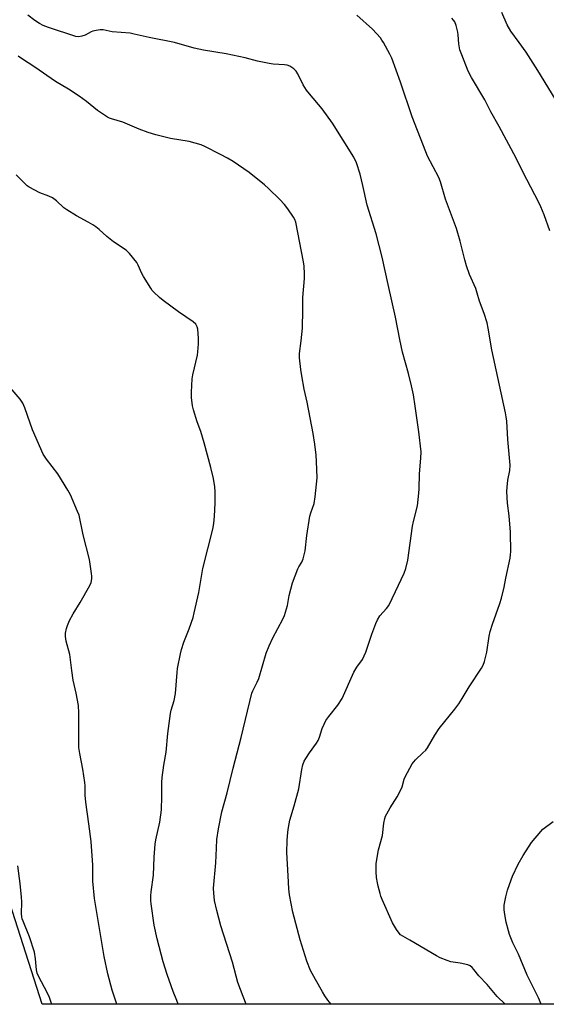
# Model space of a CAD drawing. Units: inches. Extents: x 1231770 to 1237770, y 565453 to 569454.
# Drawn here: x 1233505 to 1233727, y 565454 to 565869 of the extents above; entities that cross this region are included whole.
import ezdxf

# ---------------------------------------------------------------- set-up
doc = ezdxf.new("R2010")
doc.units = ezdxf.units.IN
doc.header["$MEASUREMENT"] = 0
doc.layers.add('NTRL-Farm Land', color=3, linetype='Continuous')
doc.layers.add('Undefined', color=1, linetype='Continuous')

msp = doc.modelspace()

# ---------------------------------------------------------------- linework, layer by layer
at = {"layer": 'NTRL-Farm Land'}
msp.add_lwpolyline([(1234112.59, 565453.6), (1233514.3, 565453.66), (1233103.99, 566735.99), (1233057.43, 566865.46), (1233018.62, 566980.74), (1232979.37, 567101.46)], dxfattribs=at)
at = {"layer": 'Undefined'}
for points, elevation in [([(1233730.57, 565835.69), (1233723.21, 565847.64), (1233718.28, 565855.26), (1233715.36, 565859.35), (1233711.82, 565864.11), (1233710.3, 565866.83), (1233708.02, 565872.09)], 520), ([(1233636.08, 565453.64), (1233634.72, 565455.31), (1233633.48, 565457.12), (1233632.41, 565458.87), (1233629.44, 565464), (1233627.38, 565467.85), (1233625.83, 565471.76), (1233622.99, 565480.83), (1233619.95, 565492.43), (1233618.51, 565499.81), (1233618.19, 565502.36), (1233617.99, 565507.79), (1233617.43, 565517.71), (1233617.55, 565522.71), (1233617.84, 565526.22), (1233618.12, 565528.22), (1233618.74, 565531.32), (1233620.56, 565537.39), (1233622.4, 565544.49), (1233623.74, 565552.67), (1233624.18, 565554.6), (1233624.76, 565556.12), (1233625.41, 565557.35), (1233626.99, 565559.73), (1233629.88, 565563.76), (1233630.59, 565564.97), (1233631.12, 565566.25), (1233632.29, 565569.94), (1233633.1, 565571.8), (1233633.88, 565573.34), (1233635.06, 565574.98), (1233638.96, 565579.83), (1233640.72, 565582.62), (1233645.68, 565593.69), (1233646.94, 565595.8), (1233649.24, 565599.05), (1233650.05, 565600.58), (1233650.69, 565602.2), (1233653.23, 565609.8), (1233654.92, 565614.2), (1233655.62, 565615.81), (1233656.66, 565617.47), (1233659.48, 565620.61), (1233660.4, 565621.93), (1233663.26, 565627.73), (1233666.89, 565635.54), (1233667.55, 565637.51), (1233668.4, 565640.97), (1233670.38, 565655.36), (1233670.8, 565657.35), (1233672.45, 565663.98), (1233673.11, 565669.29), (1233673.23, 565671.05), (1233673.39, 565677.4), (1233673.95, 565683.97), (1233673.99, 565686.7), (1233673.11, 565695.15), (1233671.54, 565705.98), (1233670.74, 565710.78), (1233669.94, 565714.52), (1233668.64, 565719.79), (1233666.15, 565728.76), (1233665.04, 565734.12), (1233663.28, 565743.56), (1233660.08, 565757.31), (1233657.6, 565768.88), (1233655.03, 565778.62), (1233651.27, 565790.72), (1233649.4, 565799.08), (1233648.25, 565803.86), (1233646.74, 565808.63), (1233645.71, 565810.98), (1233636.69, 565825.35), (1233632.31, 565831.44), (1233627, 565837.7), (1233625.73, 565839.35), (1233624.3, 565841.6), (1233622.07, 565846.13), (1233621.32, 565847.37), (1233620.34, 565848.34), (1233618.63, 565849.4), (1233617.54, 565849.79), (1233616.4, 565850.02), (1233611.69, 565850.31), (1233609.94, 565850.55), (1233605.02, 565851.58), (1233599.78, 565852.95), (1233591.77, 565854.59), (1233582.29, 565856.1), (1233578.36, 565856.99), (1233570.06, 565859.37), (1233559.44, 565861.52), (1233553.11, 565862.95), (1233551.38, 565863.27), (1233543.79, 565863.95), (1233539.94, 565864.69), (1233538.67, 565864.74), (1233537.01, 565864.53), (1233535.66, 565864.21), (1233534.89, 565863.87), (1233532.35, 565862.51), (1233531.07, 565862.04), (1233529.79, 565861.79), (1233528.52, 565861.88), (1233516.92, 565865.71), (1233514.65, 565866.64), (1233513.15, 565867.42), (1233511.22, 565868.66), (1233508.24, 565870.98)], 514), ([(1233709.46, 565453.64), (1233706.11, 565456.9), (1233701.8, 565461.92), (1233698.3, 565465.6), (1233696.22, 565468.28), (1233695.48, 565469.12), (1233694.65, 565469.83), (1233693.63, 565470.29), (1233690.44, 565470.94), (1233686.54, 565471.54), (1233684.92, 565472.07), (1233682, 565473.23), (1233680.48, 565474.05), (1233669.25, 565480.7), (1233666.26, 565482.35), (1233665.35, 565482.97), (1233664.74, 565483.55), (1233663.59, 565485.18), (1233661.99, 565487.93), (1233657.64, 565497.79), (1233657.09, 565499.18), (1233656.73, 565500.32), (1233655.87, 565503.5), (1233655.57, 565504.91), (1233655.27, 565507.11), (1233655.09, 565509.47), (1233655, 565511.55), (1233655.09, 565513.01), (1233656.02, 565518.8), (1233657.69, 565524.86), (1233658.34, 565530), (1233658.74, 565531.93), (1233659.06, 565533), (1233659.55, 565534.02), (1233660.99, 565536.51), (1233663.91, 565541.17), (1233664.59, 565542.41), (1233665.97, 565545.39), (1233666.9, 565548.53), (1233667.39, 565549.86), (1233668.2, 565551.43), (1233670.28, 565555), (1233670.95, 565555.93), (1233671.69, 565556.78), (1233674.78, 565559.66), (1233675.93, 565560.88), (1233676.63, 565561.76), (1233679.83, 565567.15), (1233681.67, 565569.97), (1233688.23, 565578.07), (1233689.97, 565580.42), (1233691.37, 565582.58), (1233694.33, 565587.56), (1233699.44, 565595.39), (1233700.13, 565596.67), (1233700.73, 565598.29), (1233701.75, 565602.2), (1233702.71, 565608.88), (1233703.15, 565610.85), (1233704.09, 565613.93), (1233707.17, 565622.65), (1233707.82, 565624.95), (1233708.96, 565629.59), (1233709.67, 565633.45), (1233711.52, 565641.87), (1233711.74, 565643.31), (1233711.8, 565644.49), (1233711.72, 565652.79), (1233711.09, 565659.72), (1233710.47, 565665.05), (1233710.1, 565670.02), (1233710.22, 565671.79), (1233710.56, 565674.73), (1233711.36, 565678.86), (1233711.49, 565681.12), (1233710.61, 565691.92), (1233710.09, 565699.61), (1233709.86, 565701.47), (1233709.54, 565703.16), (1233703.78, 565729.67), (1233702.33, 565738.82), (1233701.83, 565741.08), (1233700.52, 565745.05), (1233698.57, 565750.33), (1233697.66, 565753.64), (1233697.05, 565755.55), (1233694.43, 565761.55), (1233693.19, 565765.16), (1233692.43, 565767.7), (1233690.49, 565775.55), (1233688.92, 565780.86), (1233684.33, 565793.3), (1233682.2, 565800.62), (1233681.41, 565802.45), (1233676.76, 565811.44), (1233675.93, 565813.32), (1233670.21, 565828.01), (1233665.34, 565842.69), (1233661.6, 565852.85), (1233660.82, 565854.44), (1233658.12, 565859.35), (1233657.52, 565860.36), (1233656.83, 565861.3), (1233653.53, 565864.99), (1233646.93, 565870.96)], 516), ([(1233728.23, 565779.98), (1233725.92, 565786.62), (1233724.48, 565790.09), (1233723.64, 565791.93), (1233716.95, 565804.78), (1233714.06, 565810.59), (1233706.84, 565823.89), (1233703.39, 565830.08), (1233700.92, 565835.15), (1233695.2, 565844.58), (1233693.8, 565847.31), (1233691.13, 565854.13), (1233690.35, 565856.35), (1233689.89, 565858.8), (1233689.68, 565862.64), (1233689.53, 565863.79), (1233688.79, 565866.53), (1233688.18, 565868.09), (1233687.69, 565868.81), (1233686.92, 565869.71)], 518), ([(1233600.33, 565453.65), (1233598.94, 565456.92), (1233596.78, 565462.73), (1233594.51, 565471.33), (1233589.63, 565486.67), (1233587.85, 565493.15), (1233586.95, 565497.38), (1233586.57, 565500.52), (1233586.53, 565502.54), (1233587.52, 565513.35), (1233587.73, 565519.49), (1233587.94, 565523.2), (1233588.55, 565527.68), (1233589.95, 565534.78), (1233592.26, 565542.86), (1233594.73, 565553.18), (1233598.14, 565566.2), (1233602.6, 565584.85), (1233603.04, 565585.92), (1233604.93, 565589.49), (1233605.63, 565591.06), (1233608.76, 565601.79), (1233609.92, 565604.79), (1233611.49, 565608.23), (1233615.67, 565616.06), (1233616.4, 565617.64), (1233617.63, 565621.92), (1233618.37, 565626.07), (1233619.73, 565631.49), (1233622, 565637.37), (1233622.41, 565638.14), (1233623.77, 565640.21), (1233624.31, 565641.5), (1233625.09, 565644.95), (1233625.81, 565651.36), (1233627.13, 565659.57), (1233627.49, 565660.99), (1233628.86, 565664.95), (1233629.31, 565667.64), (1233630.13, 565675.78), (1233629.95, 565682.61), (1233629.75, 565685.25), (1233629.17, 565689.89), (1233628.5, 565694.39), (1233625.99, 565707.71), (1233624.76, 565713.12), (1233623.7, 565718.83), (1233623.27, 565721.41), (1233622.69, 565726.38), (1233622.73, 565728.22), (1233623.47, 565733.54), (1233624.03, 565738.86), (1233624.09, 565746.67), (1233624.22, 565751.83), (1233624.8, 565759.81), (1233624.86, 565761.86), (1233624.67, 565765.08), (1233624.47, 565766.84), (1233621.2, 565783.66), (1233620.77, 565784.74), (1233620.16, 565785.77), (1233617.77, 565789.21), (1233616.37, 565791), (1233614.52, 565793.14), (1233609.74, 565797.85), (1233607.99, 565799.4), (1233601.5, 565804.55), (1233594.74, 565809.22), (1233592.36, 565810.61), (1233589.38, 565812.17), (1233582.85, 565815.47), (1233581.24, 565816.18), (1233576.18, 565817.59), (1233568.42, 565818.84), (1233562.13, 565820.38), (1233559.03, 565821.38), (1233555.19, 565822.84), (1233548.3, 565825.8), (1233543.44, 565827.2), (1233542.64, 565827.48), (1233541.86, 565827.87), (1233537.67, 565830.68), (1233533.03, 565834.44), (1233529.88, 565836.81), (1233525.35, 565839.7), (1233519.95, 565842.96), (1233511.25, 565849.05), (1233505.55, 565852.68), (1233504.14, 565853.66)], 512), ([(1233571.63, 565453.65), (1233571.03, 565455.14), (1233569.55, 565459.02), (1233566.94, 565466.24), (1233565.31, 565471.5), (1233562.78, 565481.25), (1233561.53, 565487), (1233560.19, 565495.94), (1233560.08, 565497.37), (1233560.06, 565499.38), (1233560.18, 565501.11), (1233561.27, 565508.04), (1233561.51, 565515.65), (1233561.86, 565521.15), (1233562.19, 565522.96), (1233563.89, 565530.49), (1233564.58, 565535.67), (1233564.76, 565541.29), (1233564.77, 565547.24), (1233564.93, 565549.28), (1233565.6, 565554.45), (1233566.52, 565560), (1233567.29, 565567.87), (1233568.34, 565576.32), (1233568.66, 565577.73), (1233569.98, 565581.74), (1233570.53, 565584.75), (1233571.16, 565593.54), (1233571.39, 565595.31), (1233572.56, 565601.49), (1233572.97, 565603.23), (1233574.05, 565606.32), (1233576.28, 565612.03), (1233577.86, 565616.84), (1233578.4, 565618.82), (1233580.34, 565627.36), (1233581.98, 565637.48), (1233586.15, 565654.09), (1233586.57, 565656.39), (1233586.98, 565659.54), (1233587.24, 565665.05), (1233587.19, 565669.82), (1233587.05, 565671.9), (1233586.54, 565675.44), (1233585.41, 565680.07), (1233582.61, 565690.52), (1233581.09, 565695.28), (1233579.6, 565699.3), (1233578.03, 565704.38), (1233577.67, 565706.1), (1233577.25, 565709.57), (1233577.18, 565711.9), (1233577.5, 565717.45), (1233577.82, 565719.15), (1233579.78, 565727.47), (1233579.95, 565728.88), (1233580.19, 565732.31), (1233580.2, 565734.63), (1233579.95, 565738.43), (1233579.66, 565739.48), (1233578.99, 565740.59), (1233577.89, 565741.55), (1233571.78, 565745.82), (1233565.32, 565750.5), (1233563.77, 565751.81), (1233561.26, 565754.17), (1233560.7, 565754.82), (1233560.04, 565755.77), (1233556.95, 565760.69), (1233556.28, 565761.99), (1233554.71, 565765.49), (1233554.14, 565766.51), (1233551.06, 565770.38), (1233550.29, 565771.25), (1233549.66, 565771.83), (1233544.38, 565775.31), (1233541.6, 565777.55), (1233538.28, 565780.53), (1233536.88, 565781.63), (1233535.66, 565782.45), (1233533.71, 565783.61), (1233528.71, 565786.31), (1233524.66, 565788.83), (1233523.48, 565789.7), (1233520.27, 565792.62), (1233518.62, 565793.81), (1233517.1, 565794.63), (1233513.28, 565796.03), (1233508.77, 565798.41), (1233508.03, 565798.9), (1233507.37, 565799.46), (1233503.38, 565803.54)], 510), ([(1233545.82, 565453.65), (1233545.35, 565454.86), (1233543.79, 565459.62), (1233541.96, 565466.51), (1233540.41, 565473.73), (1233536.28, 565498.28), (1233535.57, 565505.62), (1233535.67, 565512.3), (1233534.9, 565522.28), (1233533.95, 565529.81), (1233532.65, 565538.93), (1233532.47, 565541.81), (1233532.41, 565545.71), (1233532.27, 565547.17), (1233531.43, 565552.77), (1233530.1, 565559.39), (1233529.8, 565561.92), (1233529.73, 565564.24), (1233529.77, 565576.57), (1233529.6, 565579.71), (1233528.62, 565584.86), (1233527.33, 565590.4), (1233526.75, 565594.48), (1233525.94, 565601.19), (1233524.43, 565606.76), (1233524.08, 565608.75), (1233524.18, 565610.17), (1233524.56, 565612.16), (1233524.98, 565613.49), (1233525.83, 565615.56), (1233527.29, 565618.36), (1233530.27, 565623.08), (1233534.32, 565630.25), (1233534.88, 565631.56), (1233535.18, 565633.14), (1233535.23, 565634.24), (1233535.12, 565635.4), (1233534.17, 565641.25), (1233531.58, 565651.71), (1233529.84, 565659.97), (1233529.24, 565661.58), (1233526.18, 565668.52), (1233525.14, 565670.58), (1233520.89, 565677.37), (1233516.04, 565683.6), (1233514.72, 565685.77), (1233510.24, 565695.96), (1233508.08, 565702.01), (1233507.01, 565705.28), (1233506.1, 565707.28), (1233504.97, 565708.88), (1233499.04, 565715.83)], 508), ([(1233724.59, 565453.63), (1233723.42, 565456.34), (1233718.7, 565465.89), (1233714.99, 565474.82), (1233712.68, 565479.57), (1233711.32, 565483), (1233710.79, 565484.65), (1233709.8, 565488.29), (1233709.23, 565491.44), (1233709, 565493.46), (1233709.07, 565495.46), (1233709.77, 565498.9), (1233710.48, 565501.72), (1233711.95, 565506.12), (1233712.58, 565507.73), (1233714.96, 565512.69), (1233717.04, 565516.45), (1233720.58, 565521.83), (1233724.42, 565526.57), (1233725.38, 565527.46), (1233729.66, 565530.78)], 518), ([(1233518.26, 565453.65), (1233518.2, 565453.96), (1233517.4, 565456.49), (1233516.52, 565458.36), (1233512.69, 565465.42), (1233512.11, 565466.77), (1233511.88, 565468.17), (1233511.54, 565472.79), (1233511.03, 565475.62), (1233508.97, 565482.11), (1233506.25, 565488.61), (1233505.87, 565489.71), (1233505.71, 565490.44), (1233505.61, 565491.81), (1233505.68, 565496.84), (1233505.59, 565498.87), (1233505.05, 565504.62), (1233504.04, 565511.98)], 506)]:
    msp.add_lwpolyline(points, dxfattribs=dict(at, elevation=elevation))

doc.saveas('drawing.dxf')
